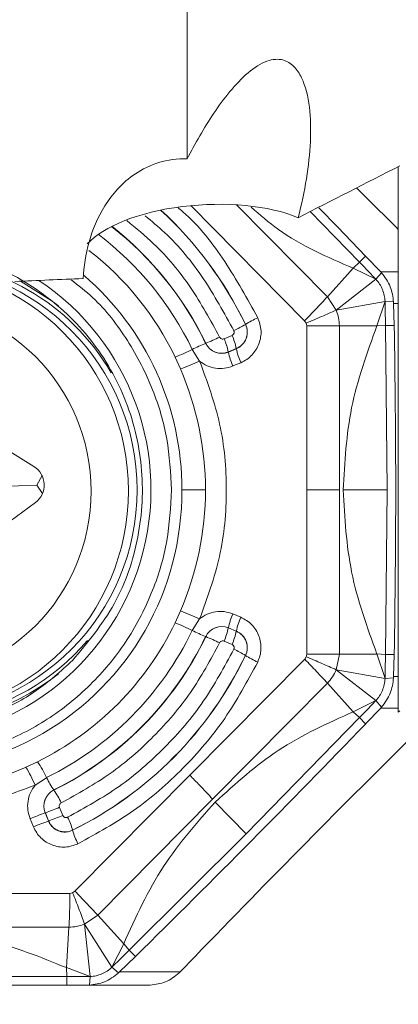
# Model space of a CAD drawing. Units: millimetres. Extents: x 5 to 292, y 5 to 205.
# Drawn here: x 92 to 97, y 111 to 122 of the extents above; entities that cross this region are included whole.
import ezdxf

# ---------------------------------------------------------------- set-up
doc = ezdxf.new("R2010")
doc.units = ezdxf.units.MM
doc.layers.add('FORMAT', color=7, linetype='Continuous')
doc.styles.add('SLDTEXTSTYLE1', font='TXT', dxfattribs={"width": 0.75})
doc.dimstyles.new('SLDDIMSTYLE1', dxfattribs={"dimtxt": 2.910417, "dimasz": 3, "dimexe": 0, "dimexo": 0.0625, "dimgap": 0.727604, "dimtad": 1, "dimdec": 0, "dimrnd": 1e-09, "dimzin": 12, "dimdsep": 46, "dimtxsty": 'SLDTEXTSTYLE1', "dimsah": 1, "dimcen": 0.09, "dimadec": 0, "dimazin": 3, "dimtfac": 1, "dimtdec": 1, "dimtofl": 0, "dimtmove": 0, "dimatfit": 3, "dimfxl": 1, "dimfrac": 2, "dimtolj": 1, "dimtzin": 12, "dimarcsym": 0})

# ---------------------------------------------------------------- blocks, each defined once
blk = doc.blocks.new('_D_2')
at = {"layer": 'FORMAT', "color": 7}
for p, q in [((125.096, 122.999), (125.096, 100.181)), ((85.303, 113.714), (85.303, 100.181)), ((85.303, 101.172), (125.096, 101.172))]:
    blk.add_line(p, q, dxfattribs=at)
for points in [[(85.303, 101.172), (88.303, 100.422), (88.303, 101.922)], [(125.096, 101.172), (122.096, 101.922), (122.096, 100.422)]]:
    blk.add_solid(points, dxfattribs=at)
at = {"layer": 'FORMAT', "color": 7, "insert": (105.353, 104.924, 0.1), "char_height": 2.9104, "attachment_point": 1, "style": 'SLDTEXTSTYLE1'}
blk.add_mtext('40', dxfattribs=at)

msp = doc.modelspace()

# ---------------------------------------------------------------- linework, layer by layer
at = {"color": 7, "linetype": 'Continuous', "lineweight": 15}
for p, q in [((94.114, 120.687), (94.114, 134.864)), ((96.547, 114.318), (96.547, 120.6)), ((96.101, 119.497), (95.531, 120.08)), ((96.029, 119.429), (96.101, 119.497)), ((96.171, 119.568), (96.101, 119.497)), ((96.142, 119.455), (96.101, 119.497)), ((96.171, 119.568), (96.344, 119.388)), ((96.029, 119.429), (95.73, 119.1)), ((96.029, 119.429), (96.29, 119.301)), ((96.191, 119.403), (96.142, 119.455)), ((96.29, 119.301), (96.191, 119.403)), ((96.29, 119.301), (96.354, 119.377)), ((96.344, 119.388), (96.354, 119.377)), ((96.29, 119.301), (95.832, 118.946)), ((95.832, 118.946), (95.73, 119.1)), ((96.394, 119.047), (95.832, 118.946)), ((96.301, 118.765), (96.394, 119.048)), ((96.394, 119.048), (96.397, 118.903)), ((96.493, 119.04), (96.394, 119.047)), ((96.493, 119.024), (96.493, 119.04)), ((96.493, 119.024), (96.498, 118.77)), ((96.397, 118.903), (96.398, 118.829)), ((95.487, 118.797), (95.468, 118.824)), ((95.487, 118.797), (95.493, 118.765)), ((96.398, 118.829), (96.4, 118.77)), ((94.786, 118.782), (94.787, 118.783)), ((95.493, 116.876), (95.493, 118.765)), ((96.301, 118.765), (95.868, 118.765)), ((95.868, 118.765), (95.868, 116.876)), ((96.4, 118.77), (96.301, 118.765)), ((96.399, 118.77), (96.498, 118.77)), ((96.417, 116.876), (96.399, 118.77)), ((94.328, 118.563), (94.33, 118.564)), ((94.54, 118.617), (94.632, 118.655)), ((94.174, 118.494), (94.259, 118.36)), ((94.59, 118.465), (94.681, 118.503)), ((94.681, 118.502), (94.59, 118.463)), ((94.59, 118.465), (94.59, 118.463)), ((94.681, 118.503), (94.681, 118.502)), ((94.038, 118.269), (93.978, 118.405)), ((94.733, 118.341), (94.642, 118.303)), ((92.35, 117.146), (92.043, 117.338)), ((91.956, 116.915), (92.383, 116.933)), ((94.055, 116.876), (94.326, 116.876)), ((95.493, 116.876), (95.493, 114.987)), ((95.868, 116.876), (95.868, 114.987)), ((96.399, 114.982), (96.417, 116.876)), ((92.076, 116.515), (92.367, 116.732)), ((93.978, 115.347), (94.038, 115.483)), ((94.259, 115.392), (94.174, 115.258)), ((94.642, 115.449), (94.733, 115.411)), ((94.59, 115.289), (94.681, 115.25)), ((94.59, 115.287), (94.59, 115.289)), ((94.681, 115.249), (94.59, 115.287)), ((94.33, 115.188), (94.328, 115.189)), ((94.681, 115.249), (94.681, 115.25)), ((94.632, 115.097), (94.54, 115.135)), ((94.786, 114.97), (94.787, 114.97)), ((95.487, 114.955), (95.469, 114.928)), ((95.487, 114.955), (95.493, 114.987)), ((95.832, 114.806), (95.868, 114.987)), ((95.868, 114.987), (96.301, 114.987)), ((96.301, 114.988), (96.394, 114.705)), ((96.4, 114.982), (96.301, 114.988)), ((96.398, 114.923), (96.4, 114.982)), ((96.399, 114.982), (96.498, 114.982)), ((96.498, 114.982), (96.493, 114.728)), ((94.146, 113.592), (95.469, 114.928)), ((96.394, 114.705), (96.397, 114.85)), ((96.397, 114.85), (96.398, 114.923)), ((96.29, 114.452), (95.832, 114.806)), ((95.832, 114.806), (96.394, 114.705)), ((96.493, 114.713), (96.394, 114.705)), ((96.493, 114.728), (96.493, 114.713)), ((95.73, 114.652), (94.408, 113.317)), ((96.029, 114.323), (95.73, 114.652)), ((96.029, 114.323), (96.29, 114.452)), ((96.171, 114.185), (96.344, 114.365)), ((96.29, 114.452), (96.191, 114.349)), ((96.354, 114.376), (96.29, 114.452)), ((96.354, 114.376), (96.344, 114.365)), ((94.793, 112.916), (96.101, 114.256)), ((96.029, 114.323), (96.101, 114.256)), ((96.142, 114.298), (96.101, 114.256)), ((96.101, 114.256), (96.171, 114.185)), ((96.191, 114.349), (96.142, 114.298)), ((96.547, 114.318), (96.564, 114.335)), ((92.259, 113.686), (92.393, 113.747)), ((92.823, 112.257), (94.146, 113.592)), ((92.496, 113.564), (92.363, 113.478)), ((92.579, 113.422), (92.58, 113.421)), ((94.408, 113.317), (93.085, 111.981)), ((94.793, 112.916), (94.438, 113.283)), ((92.482, 113.159), (92.48, 113.158)), ((92.518, 113.066), (92.48, 113.158)), ((92.482, 113.159), (92.52, 113.066)), ((92.645, 113.222), (92.683, 113.129)), ((92.345, 112.999), (92.307, 113.092)), ((92.52, 113.066), (92.518, 113.066)), ((92.796, 112.96), (92.796, 112.959)), ((93.449, 111.577), (94.793, 112.916)), ((90.894, 112.232), (92.765, 112.232)), ((92.765, 112.232), (92.796, 112.239)), ((92.796, 112.239), (92.823, 112.257)), ((92.933, 111.879), (93.085, 111.981)), ((92.933, 111.878), (92.998, 111.276)), ((93.249, 111.381), (92.933, 111.878)), ((93.085, 111.981), (93.384, 111.652)), ((92.753, 111.842), (90.883, 111.842)), ((92.753, 111.842), (92.726, 111.377)), ((93.384, 111.652), (93.249, 111.381)), ((93.449, 111.577), (93.384, 111.652)), ((93.353, 111.483), (93.406, 111.535)), ((93.406, 111.535), (93.449, 111.577)), ((93.449, 111.577), (93.519, 111.506)), ((93.249, 111.381), (93.353, 111.483)), ((93.519, 111.506), (93.336, 111.327)), ((94.034, 111.327), (94.207, 111.506)), ((92.729, 111.276), (92.726, 111.377)), ((92.726, 111.377), (92.999, 111.276)), ((93.324, 111.316), (93.249, 111.381)), ((93.336, 111.327), (93.324, 111.316)), ((93.336, 111.327), (94.034, 111.327)), ((94.034, 111.327), (94.023, 111.316)), ((90.872, 111.276), (92.729, 111.276)), ((92.787, 111.276), (92.729, 111.276)), ((92.729, 111.276), (92.729, 111.176)), ((92.858, 111.276), (92.787, 111.276)), ((92.999, 111.276), (92.858, 111.276)), ((92.991, 111.176), (92.998, 111.276)), ((92.729, 111.176), (88.979, 111.176)), ((92.976, 111.176), (92.729, 111.176)), ((92.976, 111.176), (93.674, 111.176)), ((92.991, 111.176), (92.976, 111.176)), ((93.674, 111.176), (93.69, 111.176))]:
    msp.add_line(p, q, dxfattribs=at)
at = {"color": 8, "linetype": 'Continuous', "lineweight": 15}
for p, q in [((95.468, 118.824), (94.157, 120.149)), ((95.73, 119.1), (94.683, 120.158)), ((96.547, 119.388), (96.344, 119.388)), ((96.547, 119.024), (96.493, 119.024)), ((92.383, 116.933), (92.444, 117.041)), ((92.383, 116.933), (92.449, 116.836)), ((96.493, 114.728), (96.547, 114.728)), ((96.344, 114.365), (96.547, 114.365))]:
    msp.add_line(p, q, dxfattribs=at)
at = {"color": 7, "linetype": 'Continuous', "lineweight": 15, "flags": 128}
for points in [[(96.066, 120.353), (96.184, 120.236), (96.521, 119.901), (96.547, 119.875)], [(96.171, 119.568), (95.849, 119.901), (95.631, 120.125)]]:
    msp.add_lwpolyline(points, dxfattribs=at)
at = {"color": 8, "linetype": 'Continuous', "lineweight": 15, "flags": 128}
msp.add_lwpolyline([(92.632, 118.994), (92.55, 119.057), (92.195, 119.28)], dxfattribs=at)
at = {"color": 7, "linetype": 'Continuous', "lineweight": 15}
for centre, radius in [((90.847, 116.865), 2.592), ((90.819, 116.862), 2.19)]:
    msp.add_circle(centre, radius, dxfattribs=at)
at = {"color": 8, "linetype": 'Continuous', "lineweight": 15}
for centre, radius, start, end in [((90.866, 116.895), 4.35, 25.712, 47.408), ((90.862, 116.894), 3.678, 25.7878, 52.6744), ((90.875, 116.895), 3.837, 25.7888, 51.8114), ((90.849, 116.893), 3.475, 25.7885, 52.0798), ((90.974, 116.905), 2.623, 30.1828, 89.8701), ((90.797, 116.88), 3.258, 359.9365, 49.1403), ((90.965, 116.875), 2.695, 134.7247, 308.219), ((90.98, 116.835), 2.61, 241.9189, 319.6106)]:
    msp.add_arc(centre, radius, start, end, dxfattribs=at)
at = {"color": 7, "linetype": 'Continuous', "lineweight": 15}
for centre, radius, start, end in [((90.865, 116.894), 4.353, 25.7148, 47.3904), ((90.874, 116.895), 3.836, 25.7888, 51.8189), ((90.939, 116.876), 2.6, 270.4441, 89.5561), ((90.807, 116.88), 2.891, 270.535, 56.4296), ((95.556, 117.527), 1.472, 115.2824, 121.507), ((94.051, 119.984), 1.409, 295.2989, 301.4629), ((94.601, 118.692), 0.206, 292.974, 25.8499), ((-4.118, 116.876), 100.635, 358.92172, 1.07836), ((95.167, 116.488), 2.238, 112.0042, 116.339), ((94.512, 118.651), 0.203, 205.5794, 292.5875), ((93.493, 120.625), 2.224, 292.0902, 296.6051), ((94.512, 118.651), 0.202, 205.5784, 292.5886), ((93.815, 118.298), 0.792, 12.1252, 23.6982), ((93.907, 118.337), 0.792, 12.1252, 23.6977), ((92.454, 121.998), 3.903, 292.9854, 296.1441), ((95.4, 118.636), 0.829, 192.0486, 203.7229), ((95.492, 118.675), 0.829, 192.05, 203.7219), ((92.464, 122.404), 4.425, 290.8419, 293.9356), ((90.816, 116.877), 3.51, 359.9926, 23.3717), ((92.217, 116.933), 0.251, 306.7586, 57.8516), ((90.841, 116.852), 3.213, 179.5623, 0.4377), ((90.816, 116.876), 3.51, 336.6284, 0.0074), ((92.463, 111.346), 4.427, 66.065, 69.1573), ((95.401, 115.116), 0.829, 156.2773, 167.9512), ((95.492, 115.077), 0.829, 156.2781, 167.9504), ((90.857, 116.854), 3.465, 296.3201, 334.2402), ((92.454, 111.754), 3.903, 63.8555, 67.0141), ((94.512, 115.101), 0.203, 67.4128, 154.4209), ((94.512, 115.101), 0.202, 67.4118, 154.4212), ((93.815, 115.454), 0.792, 336.3032, 347.8745), ((90.87, 116.852), 3.668, 296.3201, 334.2402), ((90.883, 116.851), 3.825, 296.3199, 334.2403), ((90.883, 116.851), 3.827, 296.32, 334.2403), ((95.167, 117.265), 2.239, 243.6616, 247.9952), ((93.493, 113.127), 2.224, 63.3949, 67.9098), ((93.907, 115.416), 0.792, 336.3023, 347.8748), ((94.601, 115.06), 0.206, 334.1501, 67.0258), ((90.88, 116.848), 4.335, 296.2346, 334.3257), ((90.88, 116.848), 4.334, 296.2346, 334.3257), ((94.051, 113.769), 1.409, 58.5362, 64.7007), ((95.556, 116.225), 1.472, 238.493, 244.7176), ((-4.791, 211.512), 140.236, 314.5102, 316.05027), ((195.136, 14.21), 140.19, 134.55569, 136.05019), ((90.88, 116.812), 3.417, 246.1903, 293.8097), ((90.71, 112.778), 1.795, 22.9349, 30.382), ((90.902, 112.788), 1.773, 25.959, 32.7496), ((93.395, 113.992), 0.995, 205.4723, 214.9379), ((92.671, 113.237), 0.207, 116.4985, 202.4101), ((92.672, 113.237), 0.206, 116.4974, 202.4112), ((91.76, 112.853), 0.998, 24.9256, 34.7217), ((93.357, 110.618), 2.687, 109.0482, 112.9995), ((91.644, 115.581), 2.562, 289.0705, 292.9943), ((91.681, 115.493), 2.567, 289.0744, 292.9906), ((93.394, 110.527), 2.685, 109.0469, 113.0009), ((92.707, 113.142), 0.202, 202.0249, 296.0566), ((92.025, 112.743), 0.801, 15.7416, 27.1312), ((93.603, 113.185), 0.838, 195.6669, 207.156)]:
    msp.add_arc(centre, radius, start, end, dxfattribs=at)
for centre, major_axis, ratio, start_param, end_param in [((94.314, 119.548), (1.452, 0.087), 0.420202, 0.706142, 2.738132), ((347.519, 145.953), (585.548, 31.341), 0.02463, 4.259754, 4.261245)]:
    msp.add_ellipse(centre, major_axis=major_axis, ratio=ratio, start_param=start_param, end_param=end_param, dxfattribs=at)
for points, knots in [([(95.394, 120.01), (95.473, 120.315), (95.522, 120.609), (95.541, 121.025), (95.538, 121.158), (95.507, 121.408), (95.479, 121.523), (95.41, 121.668), (95.382, 121.712), (95.311, 121.784), (95.268, 121.813), (95.164, 121.839), (95.102, 121.836), (94.964, 121.786), (94.889, 121.739), (94.743, 121.615), (94.673, 121.541), (94.542, 121.382), (94.48, 121.298), (94.308, 121.042), (94.207, 120.864), (94.114, 120.687)], [0, 0, 0, 0, 0.25, 0.25, 0.375, 0.375, 0.5, 0.5, 0.5625, 0.5625, 0.625, 0.625, 0.6875, 0.6875, 0.75, 0.75, 0.8125, 0.8125, 0.875, 0.875, 1, 1, 1, 1]), ([(94.114, 120.687), (94.002, 120.69), (93.891, 120.676), (93.689, 120.615), (93.598, 120.569), (93.441, 120.464), (93.374, 120.404), (93.258, 120.278), (93.21, 120.213), (93.083, 120.01), (93.025, 119.87), (92.946, 119.59), (92.924, 119.45), (92.918, 119.31)], [0, 0, 0, 0, 0.125, 0.125, 0.25, 0.25, 0.375, 0.375, 0.5, 0.5, 0.75, 0.75, 1, 1, 1, 1]), ([(94.851, 120.132), (94.954, 120.043), (95.309, 119.736), (95.73, 119.556), (96.029, 119.429)], [0, 0, 0, 0, 0.2901274, 1, 1, 1, 1]), ([(92.794, 114.911), (92.968, 115.121), (93.318, 115.54), (93.584, 116.328), (93.627, 117.152), (93.427, 117.955), (93.006, 118.665), (92.399, 119.217), (91.659, 119.585), (91.118, 119.632), (90.848, 119.655)], [0, 0, 0, 0, 0.1250002, 0.2500001, 0.3750001, 0.4999999, 0.6250001, 0.75, 0.875, 1, 1, 1, 1]), ([(96.354, 119.377), (96.393, 119.325), (96.467, 119.225), (96.484, 119.1), (96.493, 119.04)], [0, 0, 0, 0, 0.5188174, 1, 1, 1, 1]), ([(96.394, 119.047), (96.392, 119.071), (96.388, 119.117), (96.366, 119.185), (96.334, 119.248), (96.304, 119.283), (96.29, 119.301)], [0, 0, 0, 0, 0.247643, 0.500002, 0.751182, 1, 1, 1, 1]), ([(95.468, 118.824), (95.511, 118.868), (95.604, 118.963), (95.686, 119.052), (95.73, 119.1)], [0, 0, 0, 0, 0.4614486, 1, 1, 1, 1]), ([(95.832, 118.946), (95.777, 118.922), (95.669, 118.874), (95.547, 118.823), (95.487, 118.797)], [0, 0, 0, 0, 0.502542, 1, 1, 1, 1]), ([(95.832, 118.946), (95.842, 118.917), (95.863, 118.858), (95.866, 118.796), (95.868, 118.765)], [0, 0, 0, 0, 0.500005, 1, 1, 1, 1]), ([(94.928, 118.859), (94.945, 118.809), (94.971, 118.736), (94.964, 118.632), (94.944, 118.557), (94.909, 118.487), (94.862, 118.427), (94.803, 118.375), (94.757, 118.353), (94.733, 118.341)], [0, 0, 0, 0, 0.249905, 0.372266, 0.499598, 0.623263, 0.749812, 0.872737, 1, 1, 1, 1]), ([(94.632, 118.655), (94.635, 118.656), (94.639, 118.659), (94.646, 118.664), (94.651, 118.671), (94.654, 118.678), (94.656, 118.686), (94.657, 118.694), (94.656, 118.702), (94.654, 118.707), (94.653, 118.71)], [0, 0, 0, 0, 0.12501, 0.250005, 0.374996, 0.499993, 0.625014, 0.749991, 0.87501, 1, 1, 1, 1]), ([(94.787, 118.783), (94.792, 118.77), (94.803, 118.744), (94.809, 118.702), (94.807, 118.659), (94.796, 118.618), (94.777, 118.581), (94.751, 118.548), (94.719, 118.52), (94.694, 118.508), (94.681, 118.502)], [0, 0, 0, 0, 0.12488, 0.249863, 0.374913, 0.499996, 0.62508, 0.75013, 0.875118, 1, 1, 1, 1]), ([(95.493, 118.765), (95.558, 118.765), (95.69, 118.765), (95.808, 118.765), (95.868, 118.765)], [0, 0, 0, 0, 0.497457, 1, 1, 1, 1]), ([(96.301, 118.765), (96.188, 118.455), (95.967, 117.85), (95.93, 117.195), (95.912, 116.876)], [0, 0, 0, 0, 0.513381, 1, 1, 1, 1]), ([(94.489, 118.636), (94.492, 118.632), (94.497, 118.623), (94.511, 118.615), (94.526, 118.612), (94.536, 118.615), (94.54, 118.617)], [0, 0, 0, 0, 0.2500089, 0.5000211, 0.7500181, 1, 1, 1, 1]), ([(94.259, 118.36), (94.347, 118.121), (94.522, 117.642), (94.589, 116.873), (94.52, 116.107), (94.346, 115.629), (94.259, 115.392)], [0, 0, 0, 0, 0.250053, 0.500026, 0.75268, 1, 1, 1, 1]), ([(94.642, 118.303), (94.609, 118.292), (94.545, 118.271), (94.442, 118.274), (94.343, 118.301), (94.287, 118.34), (94.259, 118.36)], [0, 0, 0, 0, 0.250629, 0.499944, 0.747811, 1, 1, 1, 1]), ([(93.935, 116.876), (93.924, 116.679), (93.904, 116.286), (93.728, 115.701), (93.445, 115.144), (93.041, 114.647), (92.549, 114.24), (91.997, 113.952), (91.419, 113.781), (90.834, 113.727), (90.249, 113.781), (89.67, 113.953), (89.119, 114.24), (88.627, 114.647), (88.223, 115.144), (87.94, 115.701), (87.765, 116.286), (87.744, 116.679), (87.733, 116.876)], [0, 0, 0, 0, 0.060042, 0.120004, 0.185029, 0.25, 0.315025, 0.379996, 0.440025, 0.5, 0.56003, 0.620005, 0.68503, 0.750001, 0.815026, 0.879997, 0.939985, 1, 1, 1, 1]), ([(95.868, 116.876), (95.797, 116.876), (95.678, 116.876), (95.546, 116.876), (95.493, 116.876)], [0, 0, 0, 0, 0.597506, 1, 1, 1, 1]), ([(96.301, 114.987), (96.188, 115.298), (95.967, 115.902), (95.93, 116.557), (95.912, 116.876)], [0, 0, 0, 0, 0.513381, 1, 1, 1, 1]), ([(95.912, 116.876), (95.969, 116.876), (96.063, 116.876), (96.195, 116.876), (96.306, 116.876), (96.38, 116.876), (96.417, 116.876)], [0, 0, 0, 0, 0.340008, 0.559997, 0.77999, 1, 1, 1, 1]), ([(94.259, 115.392), (94.287, 115.412), (94.343, 115.451), (94.442, 115.478), (94.544, 115.481), (94.609, 115.46), (94.642, 115.449)], [0, 0, 0, 0, 0.25063, 0.499944, 0.74781, 1, 1, 1, 1]), ([(94.733, 115.411), (94.779, 115.386), (94.846, 115.349), (94.909, 115.265), (94.943, 115.196), (94.963, 115.121), (94.968, 115.043), (94.957, 114.966), (94.937, 114.918), (94.928, 114.894)], [0, 0, 0, 0, 0.249903, 0.372263, 0.499597, 0.623262, 0.749813, 0.872737, 1, 1, 1, 1]), ([(94.681, 115.25), (94.694, 115.244), (94.719, 115.232), (94.751, 115.205), (94.777, 115.172), (94.796, 115.134), (94.807, 115.093), (94.809, 115.05), (94.803, 115.008), (94.792, 114.983), (94.787, 114.97)], [0, 0, 0, 0, 0.124882, 0.249865, 0.374916, 0.500002, 0.625085, 0.750136, 0.875119, 1, 1, 1, 1]), ([(94.489, 115.116), (94.384, 114.922), (94.173, 114.533), (93.74, 114.03), (93.242, 113.593), (92.857, 113.38), (92.665, 113.273)], [0, 0, 0, 0, 0.250047, 0.499998, 0.749849, 1, 1, 1, 1]), ([(94.54, 115.135), (94.536, 115.137), (94.526, 115.14), (94.511, 115.137), (94.497, 115.129), (94.492, 115.12), (94.489, 115.116)], [0, 0, 0, 0, 0.249997, 0.499989, 0.749996, 1, 1, 1, 1]), ([(94.653, 115.042), (94.654, 115.045), (94.656, 115.05), (94.657, 115.058), (94.656, 115.066), (94.654, 115.074), (94.651, 115.082), (94.646, 115.088), (94.639, 115.093), (94.635, 115.096), (94.632, 115.097)], [0, 0, 0, 0, 0.124989, 0.249981, 0.374986, 0.499979, 0.624995, 0.749996, 0.87499, 1, 1, 1, 1]), ([(92.738, 113.108), (92.94, 113.22), (93.344, 113.443), (93.867, 113.901), (94.322, 114.43), (94.542, 114.838), (94.653, 115.042)], [0, 0, 0, 0, 0.250045, 0.499998, 0.749856, 1, 1, 1, 1]), ([(95.832, 114.806), (95.777, 114.83), (95.669, 114.878), (95.547, 114.93), (95.487, 114.955)], [0, 0, 0, 0, 0.502542, 1, 1, 1, 1]), ([(95.493, 114.987), (95.554, 114.987), (95.685, 114.987), (95.804, 114.987), (95.868, 114.987)], [0, 0, 0, 0, 0.46146, 1, 1, 1, 1]), ([(90.848, 114.097), (91.028, 114.108), (91.389, 114.128), (91.907, 114.295), (92.39, 114.547), (92.659, 114.79), (92.794, 114.911)], [0, 0, 0, 0, 0.25, 0.5, 0.75, 1, 1, 1, 1]), ([(94.928, 114.894), (94.808, 114.673), (94.57, 114.232), (94.079, 113.66), (93.513, 113.164), (93.076, 112.923), (92.857, 112.803)], [0, 0, 0, 0, 0.250041, 0.499999, 0.749867, 1, 1, 1, 1]), ([(95.469, 114.928), (95.515, 114.881), (95.607, 114.786), (95.689, 114.697), (95.73, 114.652)], [0, 0, 0, 0, 0.497461, 1, 1, 1, 1]), ([(95.832, 114.806), (95.819, 114.778), (95.792, 114.722), (95.751, 114.675), (95.73, 114.652)], [0, 0, 0, 0, 0.500001, 1, 1, 1, 1]), ([(96.394, 114.705), (96.392, 114.682), (96.388, 114.635), (96.366, 114.568), (96.334, 114.504), (96.305, 114.469), (96.29, 114.452)], [0, 0, 0, 0, 0.247572, 0.499968, 0.750975, 1, 1, 1, 1]), ([(96.493, 114.713), (96.484, 114.652), (96.467, 114.527), (96.393, 114.428), (96.354, 114.376)], [0, 0, 0, 0, 0.4811803, 1, 1, 1, 1]), ([(94.438, 113.283), (94.673, 113.495), (95.157, 113.931), (95.733, 114.19), (96.029, 114.323)], [0, 0, 0, 0, 0.486075, 1, 1, 1, 1]), ([(94.408, 113.317), (94.359, 113.37), (94.276, 113.46), (94.183, 113.554), (94.146, 113.592)], [0, 0, 0, 0, 0.597505, 1, 1, 1, 1]), ([(92.363, 113.478), (92.126, 113.389), (91.653, 113.212), (90.891, 113.145), (90.133, 113.214), (89.659, 113.391), (89.425, 113.478)], [0, 0, 0, 0, 0.250053, 0.500026, 0.75268, 1, 1, 1, 1]), ([(92.307, 113.092), (92.296, 113.124), (92.275, 113.19), (92.279, 113.293), (92.305, 113.393), (92.344, 113.449), (92.363, 113.478)], [0, 0, 0, 0, 0.250631, 0.499946, 0.7478052, 1, 1, 1, 1]), ([(92.665, 113.273), (92.66, 113.271), (92.652, 113.265), (92.644, 113.252), (92.641, 113.236), (92.644, 113.227), (92.645, 113.222)], [0, 0, 0, 0, 0.249995, 0.499992, 0.75001, 1, 1, 1, 1]), ([(94.438, 113.283), (94.227, 113.045), (93.793, 112.554), (93.523, 111.958), (93.384, 111.652)], [0, 0, 0, 0, 0.486076, 1, 1, 1, 1]), ([(92.683, 113.129), (92.685, 113.127), (92.687, 113.122), (92.692, 113.115), (92.699, 113.11), (92.706, 113.107), (92.714, 113.105), (92.722, 113.104), (92.73, 113.105), (92.735, 113.107), (92.738, 113.108)], [0, 0, 0, 0, 0.125, 0.249996, 0.374973, 0.49999, 0.624992, 0.749992, 0.874998, 1, 1, 1, 1]), ([(92.796, 112.959), (92.783, 112.954), (92.757, 112.943), (92.716, 112.937), (92.674, 112.939), (92.633, 112.95), (92.596, 112.969), (92.563, 112.995), (92.536, 113.028), (92.524, 113.053), (92.518, 113.066)], [0, 0, 0, 0, 0.124935, 0.249978, 0.374985, 0.500008, 0.625096, 0.750143, 0.875122, 1, 1, 1, 1]), ([(92.857, 112.803), (92.809, 112.785), (92.736, 112.759), (92.633, 112.767), (92.559, 112.787), (92.489, 112.821), (92.429, 112.87), (92.379, 112.929), (92.356, 112.976), (92.345, 112.999)], [0, 0, 0, 0, 0.249905, 0.372265, 0.499597, 0.623262, 0.749816, 0.87274, 1, 1, 1, 1]), ([(92.765, 112.232), (92.764, 112.166), (92.763, 112.032), (92.757, 111.906), (92.753, 111.842)], [0, 0, 0, 0, 0.497454, 1, 1, 1, 1]), ([(92.933, 111.879), (92.912, 111.937), (92.871, 112.053), (92.821, 112.177), (92.796, 112.239)], [0, 0, 0, 0, 0.502536, 1, 1, 1, 1]), ([(92.823, 112.257), (92.866, 112.213), (92.959, 112.118), (93.041, 112.029), (93.085, 111.981)], [0, 0, 0, 0, 0.461451, 1, 1, 1, 1]), ([(92.933, 111.878), (92.904, 111.868), (92.846, 111.847), (92.784, 111.844), (92.753, 111.842)], [0, 0, 0, 0, 0.5, 1, 1, 1, 1]), ([(92.726, 111.377), (92.426, 111.499), (91.841, 111.736), (91.195, 111.776), (90.88, 111.795)], [0, 0, 0, 0, 0.513381, 1, 1, 1, 1]), ([(93.324, 111.316), (93.272, 111.276), (93.171, 111.199), (93.049, 111.184), (92.991, 111.176)], [0, 0, 0, 0, 0.518842, 1, 1, 1, 1]), ([(92.998, 111.276), (93.021, 111.277), (93.066, 111.281), (93.133, 111.303), (93.196, 111.335), (93.232, 111.366), (93.249, 111.381)], [0, 0, 0, 0, 0.248695, 0.500007, 0.751036, 1, 1, 1, 1]), ([(93.69, 111.176), (93.75, 111.184), (93.876, 111.199), (93.973, 111.276), (94.023, 111.316)], [0, 0, 0, 0, 0.481045, 1, 1, 1, 1])]:
    msp.add_open_spline(points, degree=3, knots=knots, dxfattribs=at)
msp.add_open_spline([(96.564, 120.608), (96.175, 120.409), (95.785, 120.209), (95.394, 120.01)], degree=3, dxfattribs=at)
at = {"color": 8, "linetype": 'Continuous', "lineweight": 15}
for points, knots in [([(94.006, 120.13), (94.026, 120.113), (94.237, 119.936), (94.565, 119.515), (94.807, 119.077), (94.928, 118.859)], [0, 0, 0, 0, 0.049988, 0.524743, 1, 1, 1, 1]), ([(93.42, 119.976), (93.525, 119.89), (93.801, 119.666), (94.171, 119.217), (94.383, 118.83), (94.489, 118.636)], [0, 0, 0, 0, 0.2359629, 0.6177523, 1, 1, 1, 1]), ([(94.653, 118.71), (94.541, 118.913), (94.319, 119.319), (93.962, 119.76), (93.707, 119.969), (93.631, 120.032)], [0, 0, 0, 0, 0.411937, 0.823723, 1, 1, 1, 1]), ([(92.778, 119.295), (92.863, 119.229), (93.116, 119.033), (93.443, 118.605), (93.728, 118.052), (93.903, 117.466), (93.924, 117.073), (93.935, 116.876)], [0, 0, 0, 0, 0.116464, 0.346274, 0.575892, 0.787896, 1, 1, 1, 1])]:
    msp.add_open_spline(points, degree=3, knots=knots, dxfattribs=at)

# ---------------------------------------------------------------- dimensions: what is measured, and where the dimension line sits
at = {"layer": 'FORMAT', "color": 7}
dim = msp.add_linear_dim(base=(125.096, 101.172), p1=(85.303, 114.705), p2=(125.096, 123.99), dimstyle='SLDDIMSTYLE1', dxfattribs=at)
dim.commit()
dim.dimension.update_dxf_attribs({"geometry": '_D_2', "text_midpoint": (108.684, 101.172), "dimtype": 160})

doc.saveas('drawing.dxf')
